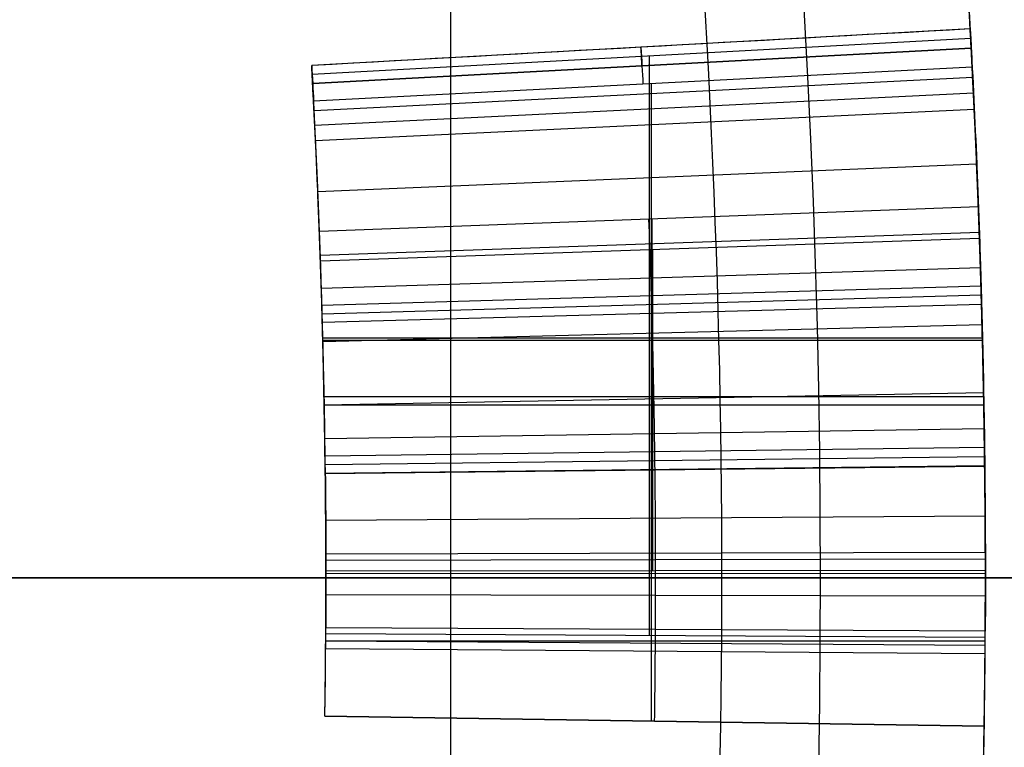
# Model space of a CAD drawing. Units: millimetres. Extents: x -30 to 237, y -182 to 182.
# Drawn here: x 27 to 30, y -1 to 2 of the extents above; entities that cross this region are included whole.
import ezdxf

# ---------------------------------------------------------------- set-up
doc = ezdxf.new("R2010")
doc.units = ezdxf.units.MM
doc.header["$MEASUREMENT"] = 0
doc.layers.add('Predefinito', color=7, linetype='Continuous', true_color=0x000000)

# ---------------------------------------------------------------- blocks, each defined once
blk = doc.blocks.new('10GV14860YY_01')
at = {"layer": 'Predefinito', "color": 82, "true_color": 0x1ebf1e}
blk.add_line((28.3786, -13.5004, 1.5981), (28.3786, 13.4996, 1.5981), dxfattribs=at)
blk.add_open_spline([(44.0183, -0.0004, 3.1166), (37.6738, -0.0004, 1.0299), (31.0319, -0.0004, -0.0211), (24.354, -0.0004, 0)], degree=3, dxfattribs=at)
blk.add_open_spline([(24.3713, -0.0004, 1.5), (24.9071, -0.0004, 1.4984), (25.0682, -0.0004, 1.4979), (24.9966, -0.0004, 1.4982), (25.041, -0.0004, 1.498), (25.0096, -0.0004, 1.4981), (25.0319, -0.0004, 1.498), (25.0162, -0.0004, 1.4981), (25.0275, -0.0004, 1.4981), (25.0199, -0.0004, 1.4981), (25.0262, -0.0004, 1.4981), (25.0234, -0.0004, 1.4981), (25.0287, -0.0004, 1.4981), (25.0317, -0.0004, 1.498), (25.04, -0.0004, 1.498), (25.0483, -0.0004, 1.498), (25.0569, -0.0004, 1.498), (25.0655, -0.0004, 1.498), (25.0827, -0.0004, 1.4979), (25.1199, -0.0004, 1.4979), (25.2002, -0.0004, 1.4978), (25.3437, -0.0004, 1.4981), (25.614, -0.0004, 1.4995), (26.1162, -0.0004, 1.5054), (27.058, -0.0004, 1.5284), (28.8928, -0.0004, 1.6148), (32.1053, -0.0004, 1.9031), (37.1949, -0.0004, 2.717), (41.2282, -0.0004, 3.778), (43.5483, -0.0004, 4.541)], degree=3, knots=[0, 0, 0, 0, 0.000005, 0.000009, 0.000019, 0.000038, 0.000075, 0.000151, 0.000302, 0.000603, 0.001207, 0.002414, 0.004828, 0.009655, 0.019311, 0.028966, 0.038622, 0.048277, 0.057933, 0.096554, 0.173798, 0.328285, 0.579326, 1.081408, 2.008329, 3.707685, 7.106397, 12.358951, 19.774321, 19.774321, 19.774321, 19.774321], dxfattribs=at)
blk = doc.blocks.new('10GV14860YY_02')
at = {"layer": 'Predefinito', "color": 52, "true_color": 0xe5e500}
blk.add_line((28.3786, -14.0004, 1.5981), (28.3786, 13.9996, 1.5981), dxfattribs=at)
blk.add_open_spline([(44.0183, -0.0004, 3.1166), (37.6738, -0.0004, 1.0299), (31.0319, -0.0004, -0.0211), (24.354, -0.0004, 0)], degree=3, dxfattribs=at)
blk.add_open_spline([(24.3713, -0.0004, 1.5), (24.9071, -0.0004, 1.4984), (25.0682, -0.0004, 1.4979), (24.9966, -0.0004, 1.4982), (25.041, -0.0004, 1.498), (25.0096, -0.0004, 1.4981), (25.0319, -0.0004, 1.498), (25.0162, -0.0004, 1.4981), (25.0275, -0.0004, 1.4981), (25.0199, -0.0004, 1.4981), (25.0262, -0.0004, 1.4981), (25.0234, -0.0004, 1.4981), (25.0287, -0.0004, 1.4981), (25.0317, -0.0004, 1.498), (25.04, -0.0004, 1.498), (25.0483, -0.0004, 1.498), (25.0569, -0.0004, 1.498), (25.0655, -0.0004, 1.498), (25.0827, -0.0004, 1.4979), (25.1199, -0.0004, 1.4979), (25.2002, -0.0004, 1.4978), (25.3437, -0.0004, 1.4981), (25.614, -0.0004, 1.4995), (26.1162, -0.0004, 1.5054), (27.058, -0.0004, 1.5284), (28.8928, -0.0004, 1.6148), (32.1053, -0.0004, 1.9031), (37.1949, -0.0004, 2.717), (41.2282, -0.0004, 3.778), (43.5483, -0.0004, 4.541)], degree=3, knots=[0, 0, 0, 0, 0.000005, 0.000009, 0.000019, 0.000038, 0.000075, 0.000151, 0.000302, 0.000603, 0.001207, 0.002414, 0.004828, 0.009655, 0.019311, 0.028966, 0.038622, 0.048277, 0.057933, 0.096554, 0.173798, 0.328285, 0.579326, 1.081408, 2.008329, 3.707685, 7.106397, 12.358951, 19.774321, 19.774321, 19.774321, 19.774321], dxfattribs=at)

msp = doc.modelspace()

# ---------------------------------------------------------------- linework, layer by layer
at = {"layer": 'Predefinito', "color": 250, "true_color": 0x333333}
for p, q in [((29.9539, 1.6633, 3.1797), (27.9569, 1.5524, 3.1797)), ((29.9555, 1.6342, 4.9834), (27.9584, 1.5253, 4.9834)), ((29.9555, 1.6342, 4.9834), (27.9584, 1.5253, 4.9834)), ((29.957, 1.6052, 2.8551), (27.9599, 1.4982, 2.8551)), ((29.9571, 1.6037, 3.1904), (27.96, 1.4968, 3.1904)), ((29.9571, 1.6037, 3.1904), (27.96, 1.4968, 3.1904)), ((29.9571, 1.6037, 3.1904), (27.96, 1.4968, 3.1904)), ((28.9817, -0.1741, 4.9834), (28.9817, 1.5811, 4.9834)), ((29.9601, 1.5472, 2.5306), (27.9627, 1.444, 2.5306)), ((29.9601, 1.5472, 2.5306), (27.9627, 1.444, 2.5306)), ((29.9617, 1.5162, 2.9634), (27.9642, 1.4152, 2.9634)), ((28.9872, -0.4339, 2.5306), (28.9872, 1.4969, 2.5306)), ((29.964, 1.4688, 2.8787), (27.9664, 1.3709, 2.8787)), ((29.9664, 1.419, 2.8131), (27.9687, 1.3244, 2.8131)), ((29.9738, 1.2535, 4.4389), (27.9755, 1.17, 4.4389)), ((29.9789, 1.1241, 4.8368), (27.9803, 1.0492, 4.8368)), ((29.9789, 1.1241, 4.8368), (27.9803, 1.0492, 4.8368)), ((28.9892, 0.3277, 4.8368), (28.9892, 1.087, 4.8368)), ((29.9817, 1.0466, 4.1429), (27.983, 0.9769, 4.1429)), ((29.9824, 1.0279, 2.6787), (27.9836, 0.9594, 2.6787)), ((29.9824, 1.0279, 2.6787), (27.9836, 0.9594, 2.6787)), ((28.9918, 0.0222, 2.6787), (28.9918, 0.9939, 2.6787)), ((29.9853, 0.939, 3.9891), (27.9863, 0.8764, 3.9891)), ((29.987, 0.8842, 3.9106), (27.9878, 0.8253, 3.9106)), ((29.9878, 0.8565, 3.8711), (27.9886, 0.7994, 3.8711)), ((29.9886, 0.8287, 3.8312), (27.9893, 0.7735, 3.8312)), ((29.9902, 0.7662, 4.3273), (27.9909, 0.7151, 4.3273)), ((27.9906, 0.727, 4.9834), (29.9912, 0.727, 4.9834)), ((27.9907, 0.7203, 4.8368), (29.9914, 0.7203, 4.8368)), ((27.9946, 0.5491, 2.5306), (29.995, 0.5491, 2.5306)), ((29.9948, 0.5607, 4.0349), (27.9951, 0.5234, 4.0349)), ((27.9951, 0.5247, 2.6787), (29.9954, 0.5247, 2.6787)), ((29.9966, 0.4514, 3.8793), (27.9968, 0.4213, 3.8793)), ((29.9974, 0.3951, 3.7991), (27.9976, 0.3687, 3.7991)), ((29.9978, 0.3665, 3.7584), (27.9979, 0.342, 3.7584)), ((29.9981, 0.3391, 4.8368), (27.9982, 0.3165, 4.8368)), ((29.9981, 0.3391, 4.8368), (27.9982, 0.3165, 4.8368)), ((29.9981, 0.3376, 3.7173), (27.9982, 0.3151, 3.7173)), ((29.9994, 0.1867, 3.5025), (27.9995, 0.1742, 3.5025)), ((29.9999, 0.0769, 3.3463), (27.9999, 0.0718, 3.3463)), ((29.9999, 0.0566, 4.794), (28, 0.0528, 4.794)), ((29.9999, 0.0566, 4.794), (28, 0.0528, 4.794)), ((29.9999, 0.0566, 4.794), (28, 0.0528, 4.794)), ((28, 0.0214, 2.6787), (30, 0.023, 2.6787)), ((28, 0.0214, 2.6787), (30, 0.023, 2.6787)), ((30, 0.0135, 3.256), (28, 0.0126, 3.256)), ((28, 0, 4.9834), (28, 0, 4.7568)), ((28, 0, 3.2368), (28, 0, 2.5306)), ((29.2, 0, 8), (29.5, 0, 8)), ((30, 0, 7.2028), (30, 0, 7.2)), ((30, 0, 7.2028), (30, 0, 7.2)), ((30, 0, 7.5), (30, 0, 7.2028)), ((30, 0, 7.2), (30, 0, 4.9834)), ((30, 0, 4.7564), (30, 0, 3.2368)), ((30, 0, 2.5306), (30, 0)), ((30, 0), (27, 0)), ((29.9999, -0.0557, 3.1576), (28, -0.052, 3.1576)), ((27.9995, -0.1682, 4.9834), (29.9995, -0.1802, 4.9834)), ((27.9995, -0.1682, 4.9834), (29.9995, -0.1802, 4.9834)), ((29.9996, -0.1618, 4.3694), (27.9996, -0.1511, 4.3694)), ((29.9996, -0.1618, 4.3694), (27.9996, -0.1511, 4.3694)), ((29.9996, -0.1618, 4.3694), (27.9996, -0.1511, 4.3694)), ((28.9994, -0.2229, 4.3694), (28.9994, -0.1564, 4.3694)), ((27.9993, -0.1908, 4.3694), (29.9994, -0.1908, 4.3694)), ((29.9993, -0.2054, 4.6764), (27.9993, -0.1917, 4.6764)), ((29.9991, -0.2306, 4.3694), (27.9992, -0.2152, 4.3694)), ((29.9991, -0.2306, 4.3694), (27.9992, -0.2152, 4.3694)), ((27.9969, -0.419, 2.5978), (27.9969, -0.419, 2.5306)), ((27.9969, -0.419, 2.5306), (29.9966, -0.449, 2.5306)), ((29.9966, -0.449, 2.5978), (27.9969, -0.419, 2.5978)), ((27.9969, -0.419, 2.5306), (29.9966, -0.449, 2.5306)), ((27.9969, -0.419, 2.5978), (27.9969, -0.419, 2.5306)), ((27.9969, -0.419, 2.5642), (29.9966, -0.449, 2.5642)), ((29.9966, -0.449, 2.5978), (27.9969, -0.419, 2.5978)), ((28.9968, -0.434, 2.5978), (28.9968, -0.434, 2.5306)), ((29.9966, -0.449, 2.5306), (29.9966, -0.449, 2.5978)), ((29.9966, -0.449, 2.5306), (29.9966, -0.449, 2.5978))]:
    msp.add_line(p, q, dxfattribs=at)
at = {"layer": 'Predefinito', "color": 250, "true_color": 0x333333, "extrusion": (-4.66123e-09, 0, 1)}
for start, end in [(360, 180), (360, 180), (180, 0), (180, 0)]:
    msp.add_arc((0, 0, 7.5), 30, start, end, dxfattribs=at)
at = {"layer": 'Predefinito', "color": 250, "true_color": 0x333333}
for centre, radius, start, end in [((0, 0, 3.75), 30, 14.05712, 180), ((0, 0), 30, 270, 90), ((0, 0), 30, 270, 90), ((0, 0, 8), 29.5, 0, 180), ((0, 0, 8), 29.5, 0, 180), ((0, 0, 8), 29.5, 0, 180), ((0, 0, 3.75), 30, 1.47441, 4.18955), ((0, 0, 4.9834), 30, 359.6559, 3.1227), ((0, 0, 4.9834), 30, 359.6559, 3.1227), ((0, 0, 4.9834), 28, 359.6559, 3.1227), ((0, 0, 4.9834), 28, 359.6559, 3.1227), ((0, 0, 2.5306), 30, 359.1425, 2.9562), ((0, 0, 2.5306), 30, 359.1425, 2.9562), ((0, 0, 2.5306), 28, 359.1425, 2.9562), ((0, 0, 2.5306), 28, 359.1425, 2.9562), ((0, 0, 4.8368), 30, 0.64766, 2.14742), ((0, 0, 4.8368), 30, 0.64766, 2.14742), ((0, 0, 4.8368), 28, 0.64766, 2.14742), ((0, 0, 4.8368), 28, 0.64766, 2.14742), ((0, 0, 2.6787), 30, 0.04385, 1.96354), ((0, 0, 2.6787), 30, 0.04385, 1.96354), ((0, 0, 2.6787), 28, 0.04385, 1.96354), ((0, 0, 2.6787), 28, 0.04385, 1.96354), ((0, 0, 3.757), 28, 0.69803, 1.48376), ((0, 0, 3.75), 30, 357.15318, 0.68863), ((0, 0, 3.75), 30, 180, 346.8452), ((0, 0, 8), 29.5, 180, 0), ((0, 0, 8), 29.5, 180, 0), ((0, 0.0001, 7.2), 30, 357.04304, 359.99989), ((0, 0.0001, 7.2), 30, 357.04304, 359.99989)]:
    msp.add_arc(centre, radius, start, end, dxfattribs=at)
at = {"layer": 'Predefinito', "color": 250, "true_color": 0x333333, "extrusion": (-5.94654e-14, 1, 5.94656e-14)}
msp.add_arc((-29.5, 7.5), 0.5, 90.0002, 180.0002, dxfattribs=at)
at = {"layer": 'Predefinito', "color": 250, "true_color": 0x333333, "extrusion": (-1.33185e-09, 1, -9.18693e-13)}
msp.add_arc((-29.2, 7.2, 0), 0.8, 179.7965, 180, dxfattribs=at)
at = {"layer": 'Predefinito', "color": 250, "true_color": 0x333333, "extrusion": (2.78065e-07, -2.13714e-09, 1)}
msp.add_arc((0, 0, 4.3694), 28, 359.55964, 359.6909, dxfattribs=at)
msp.add_arc((0, 0, 4.3694), 28, 359.55964, 359.6909, dxfattribs=at)
at = {"layer": 'Predefinito', "color": 250, "true_color": 0x333333, "extrusion": (-2.59595e-07, 1.99521e-09, 1)}
msp.add_arc((0, 0, 4.3694), 30, 359.55964, 359.6909, dxfattribs=at)
msp.add_arc((0, 0, 4.3694), 30, 359.55964, 359.6909, dxfattribs=at)
at = {"layer": 'Predefinito', "color": 250, "true_color": 0x333333}
for points in [[(0, 29.2, 8), (3.8342, 29.2, 8), (11.4595, 27.6791, 8), (21.1866, 21.1867, 8), (27.6792, 11.4591, 8), (29.2, 3.835, 8), (29.2, 0, 8)], [(0, 29.2, 8), (3.8342, 29.2, 8), (11.4595, 27.6791, 8), (21.1866, 21.1867, 8), (27.6792, 11.4591, 8), (29.2, 3.835, 8), (29.2, 0, 8)], [(29.9539, 1.6633, 3.1797), (29.2882, 1.6263, 3.1797), (28.6226, 1.5893, 3.1797), (27.9569, 1.5524, 3.1797)], [(29.9539, 1.6633, 3.1797), (29.2882, 1.6263, 3.1797), (28.6226, 1.5893, 3.1797), (27.9569, 1.5524, 3.1797)], [(29.9539, 1.6633, 3.1797), (29.956, 1.6246, 2.9633), (29.9581, 1.5859, 2.747), (29.9601, 1.5472, 2.5306)], [(29.9539, 1.6633, 3.1797), (29.956, 1.6246, 2.9633), (29.9581, 1.5859, 2.747), (29.9601, 1.5472, 2.5306)], [(28.9554, 1.6078, 3.1797), (28.9575, 1.5704, 2.9633), (28.9595, 1.533, 2.747), (28.9614, 1.4956, 2.5306)], [(27.9569, 1.5524, 3.1797), (27.9589, 1.5163, 2.9633), (27.9609, 1.4801, 2.747), (27.9627, 1.444, 2.5306)], [(27.9569, 1.5524, 3.1797), (27.9589, 1.5163, 2.9633), (27.9609, 1.4801, 2.747), (27.9627, 1.444, 2.5306)], [(27.9992, -0.2152, 4.3694), (27.9993, -0.1995, 4.5741), (27.9994, -0.1838, 4.7787), (27.9995, -0.1682, 4.9834)], [(27.9992, -0.2152, 4.3694), (27.9993, -0.1995, 4.5741), (27.9994, -0.1838, 4.7787), (27.9995, -0.1682, 4.9834)], [(28.9991, -0.2229, 4.3694), (28.9993, -0.2066, 4.5741), (28.9994, -0.1904, 4.7787), (28.9995, -0.1742, 4.9834)], [(29.9991, -0.2306, 4.3694), (29.9992, -0.2138, 4.5741), (29.9994, -0.197, 4.7787), (29.9995, -0.1802, 4.9834)], [(29.9991, -0.2306, 4.3694), (29.9992, -0.2138, 4.5741), (29.9994, -0.197, 4.7787), (29.9995, -0.1802, 4.9834)]]:
    msp.add_open_spline(points, degree=3, dxfattribs=at)
for points, knots in [([(29.9571, 1.6037, 3.1904), (29.956, 1.6235, 3.1868), (29.955, 1.6434, 3.1833), (29.9539, 1.6633, 3.1797), (29.9539, 1.6633, 3.1797), (29.9539, 1.6633, 3.1797), (29.9539, 1.6633, 3.1797)], [0, 0, 0, 0, 0.999999, 0.999999, 0.999999, 1, 1, 1, 1]), ([(29.9571, 1.6037, 3.1904), (29.956, 1.6235, 3.1868), (29.955, 1.6434, 3.1833), (29.9539, 1.6633, 3.1797), (29.9539, 1.6633, 3.1797), (29.9539, 1.6633, 3.1797), (29.9539, 1.6633, 3.1797)], [0, 0, 0, 0, 0.999999, 0.999999, 0.999999, 1, 1, 1, 1]), ([(29.9555, 1.6342, 4.9834), (29.962, 1.5147, 4.8124), (29.9682, 1.3878, 4.6309), (29.9766, 1.1864, 4.3429), (29.9793, 1.1174, 4.2442), (29.983, 1.0112, 4.0923), (29.9842, 0.9754, 4.041), (29.9859, 0.9209, 3.9631), (29.9864, 0.9026, 3.9369), (29.9872, 0.875, 3.8975), (29.9875, 0.8658, 3.8843), (29.988, 0.8473, 3.8578), (29.9884, 0.8344, 3.8394), (29.9936, 0.6449, 3.5683), (29.9997, 0.3763, 3.1841), (30, 0.023, 2.6787)], [0, 0, 0, 0, 0.000703125, 0.000703125, 0.001054687, 0.001054687, 0.001230469, 0.001230469, 0.001318359, 0.001318359, 0.001362304, 0.001362304, 0.00140625, 0.00140625, 0.002812499, 0.002812499, 0.002812499, 0.002812499]), ([(29.9555, 1.6342, 4.9834), (29.962, 1.5147, 4.8124), (29.9682, 1.3878, 4.6309), (29.9766, 1.1864, 4.3429), (29.9793, 1.1174, 4.2442), (29.983, 1.0112, 4.0923), (29.9842, 0.9754, 4.041), (29.9859, 0.9209, 3.9631), (29.9864, 0.9026, 3.9369), (29.9872, 0.875, 3.8975), (29.9875, 0.8658, 3.8843), (29.988, 0.8473, 3.8578), (29.9884, 0.8344, 3.8394), (29.9936, 0.6449, 3.5683), (29.9997, 0.3763, 3.1841), (30, 0.023, 2.6787)], [0, 0, 0, 0, 0.25, 0.25, 0.375, 0.375, 0.4375, 0.4375, 0.46875, 0.46875, 0.484375, 0.484375, 0.5, 0.5, 1, 1, 1, 1]), ([(29.9555, 1.6342, 4.9834), (29.962, 1.5147, 4.8124), (29.9682, 1.3878, 4.6309), (29.9766, 1.1864, 4.3429), (29.9793, 1.1174, 4.2442), (29.983, 1.0112, 4.0923), (29.9842, 0.9754, 4.041), (29.9859, 0.9209, 3.9631), (29.9864, 0.9026, 3.9369), (29.9872, 0.875, 3.8975), (29.9875, 0.8658, 3.8843), (29.988, 0.8473, 3.8578), (29.9884, 0.8344, 3.8394), (29.9936, 0.6449, 3.5683), (29.9997, 0.3763, 3.1841), (30, 0.023, 2.6787)], [0, 0, 0, 0, 0.000703125, 0.000703125, 0.001054687, 0.001054687, 0.001230469, 0.001230469, 0.001318359, 0.001318359, 0.001362304, 0.001362304, 0.00140625, 0.00140625, 0.002812499, 0.002812499, 0.002812499, 0.002812499]), ([(28.9585, 1.5502, 3.1904), (28.9575, 1.5694, 3.1868), (28.9565, 1.5886, 3.1833), (28.9554, 1.6078, 3.1797), (28.9554, 1.6078, 3.1797), (28.9554, 1.6078, 3.1797), (28.9554, 1.6078, 3.1797)], [0, 0, 0, 0, 0.9999985, 0.9999985, 0.9999985, 0.9999996, 0.9999996, 0.9999996, 0.9999996]), ([(29.9824, 1.0279, 2.6787), (29.9773, 1.1753, 2.6787), (29.9711, 1.321, 2.7057), (29.9653, 1.4435, 2.84), (29.9648, 1.4526, 2.8536), (29.9632, 1.4851, 2.9038), (29.9624, 1.5009, 2.932), (29.9601, 1.547, 3.0263), (29.9586, 1.5762, 3.102), (29.9571, 1.6037, 3.1904), (29.9571, 1.6037, 3.1904), (29.9571, 1.6037, 3.1904), (29.9571, 1.6037, 3.1904)], [0, 0, 0, 0, 0.0004229222, 0.0004229222, 0.0005286528, 0.0005286528, 0.0006343833, 0.0006343833, 0.0008458444, 0.0008458444, 0.0008458444, 0.0008458448, 0.0008458448, 0.0008458448, 0.0008458448]), ([(29.9811, 1.0644, 2.6793), (29.9763, 1.199, 2.6837), (29.9707, 1.3291, 2.7146), (29.9653, 1.4435, 2.84), (29.9648, 1.4526, 2.8536), (29.9632, 1.4851, 2.9038), (29.9624, 1.5009, 2.932), (29.9601, 1.547, 3.0263), (29.9586, 1.5762, 3.102), (29.9571, 1.6037, 3.1904), (29.9571, 1.6037, 3.1904), (29.9571, 1.6037, 3.1904), (29.9571, 1.6037, 3.1904)], [0.0413003, 0.0413003, 0.0413003, 0.0413003, 0.4999998, 0.4999998, 0.6249997, 0.6249997, 0.7499997, 0.7499997, 0.9999996, 0.9999996, 0.9999996, 1, 1, 1, 1]), ([(29.9824, 1.0279, 2.6787), (29.9773, 1.1753, 2.6787), (29.9711, 1.321, 2.7057), (29.9653, 1.4435, 2.84), (29.9648, 1.4526, 2.8536), (29.9632, 1.4851, 2.9038), (29.9624, 1.5009, 2.932), (29.9601, 1.547, 3.0263), (29.9586, 1.5762, 3.102), (29.9571, 1.6037, 3.1904), (29.9571, 1.6037, 3.1904), (29.9571, 1.6037, 3.1904), (29.9571, 1.6037, 3.1904)], [0, 0, 0, 0, 0.0004229222, 0.0004229222, 0.0005286528, 0.0005286528, 0.0006343833, 0.0006343833, 0.0008458444, 0.0008458444, 0.0008458444, 0.0008458448, 0.0008458448, 0.0008458448, 0.0008458448]), ([(27.96, 1.4968, 3.1904), (27.959, 1.5153, 3.1868), (27.958, 1.5338, 3.1833), (27.9569, 1.5524, 3.1797), (27.9569, 1.5524, 3.1797), (27.9569, 1.5524, 3.1797), (27.9569, 1.5524, 3.1797)], [0, 0, 0, 0, 0.9999985, 0.9999985, 0.9999985, 0.9999993, 0.9999993, 0.9999993, 0.9999993]), ([(27.96, 1.4968, 3.1904), (27.959, 1.5153, 3.1868), (27.958, 1.5338, 3.1833), (27.9569, 1.5524, 3.1797), (27.9569, 1.5524, 3.1797), (27.9569, 1.5524, 3.1797), (27.9569, 1.5524, 3.1797)], [0, 0, 0, 0, 0.9999985, 0.9999985, 0.9999985, 0.9999993, 0.9999993, 0.9999993, 0.9999993]), ([(28, 0.0214, 2.6787), (27.9997, 0.3512, 3.1841), (27.9941, 0.6019, 3.5683), (27.9892, 0.7788, 3.8394), (27.9888, 0.7908, 3.8578), (27.9883, 0.8081, 3.8843), (27.9881, 0.8167, 3.8975), (27.9873, 0.8424, 3.9369), (27.9868, 0.8595, 3.9631), (27.9852, 0.9103, 4.041), (27.9841, 0.9438, 4.0923), (27.9806, 1.0429, 4.2442), (27.9782, 1.1073, 4.3429), (27.9703, 1.2953, 4.6309), (27.9645, 1.4137, 4.8124), (27.9584, 1.5253, 4.9834)], [-0.002752307, -0.002752307, -0.002752307, -0.002752307, -0.001376153, -0.001376153, -0.001333149, -0.001333149, -0.001290144, -0.001290144, -0.001204134, -0.001204134, -0.001032115, -0.001032115, -0.000688077, -0.000688077, 0, 0, 0, 0]), ([(28, 0.0214, 2.6787), (27.9997, 0.3512, 3.1841), (27.9941, 0.6019, 3.5683), (27.9892, 0.7788, 3.8394), (27.9888, 0.7908, 3.8578), (27.9883, 0.8081, 3.8843), (27.9881, 0.8167, 3.8975), (27.9873, 0.8424, 3.9369), (27.9868, 0.8595, 3.9631), (27.9852, 0.9103, 4.041), (27.9841, 0.9438, 4.0923), (27.9806, 1.0429, 4.2442), (27.9782, 1.1073, 4.3429), (27.9703, 1.2953, 4.6309), (27.9645, 1.4137, 4.8124), (27.9584, 1.5253, 4.9834)], [-0.002752307, -0.002752307, -0.002752307, -0.002752307, -0.001376153, -0.001376153, -0.001333149, -0.001333149, -0.001290144, -0.001290144, -0.001204134, -0.001204134, -0.001032115, -0.001032115, -0.000688077, -0.000688077, 0, 0, 0, 0]), ([(27.9836, 0.9594, 2.6787), (27.9788, 1.0969, 2.6787), (27.973, 1.2329, 2.7057), (27.9676, 1.3472, 2.84), (27.9672, 1.3558, 2.8536), (27.9657, 1.386, 2.9038), (27.9649, 1.4008, 2.932), (27.9628, 1.4439, 3.0263), (27.9613, 1.4711, 3.102), (27.96, 1.4968, 3.1904), (27.96, 1.4968, 3.1904), (27.96, 1.4968, 3.1904), (27.96, 1.4968, 3.1904)], [0, 0, 0, 0, 0.0004047803, 0.0004047803, 0.0005059755, 0.0005059755, 0.0006071706, 0.0006071706, 0.0008095608, 0.0008095608, 0.0008095608, 0.0008095611, 0.0008095611, 0.0008095611, 0.0008095611]), ([(27.9836, 0.9594, 2.6787), (27.9788, 1.0969, 2.6787), (27.973, 1.2329, 2.7057), (27.9676, 1.3472, 2.84), (27.9672, 1.3558, 2.8536), (27.9657, 1.386, 2.9038), (27.9649, 1.4008, 2.932), (27.9628, 1.4439, 3.0263), (27.9613, 1.4711, 3.102), (27.96, 1.4968, 3.1904), (27.96, 1.4968, 3.1904), (27.96, 1.4968, 3.1904), (27.96, 1.4968, 3.1904)], [0, 0, 0, 0, 0.0004047803, 0.0004047803, 0.0005059755, 0.0005059755, 0.0006071706, 0.0006071706, 0.0008095608, 0.0008095608, 0.0008095608, 0.0008095611, 0.0008095611, 0.0008095611, 0.0008095611]), ([(27.9836, 0.9594, 2.6787), (27.9788, 1.0969, 2.6787), (27.973, 1.2329, 2.7057), (27.9676, 1.3472, 2.84), (27.9672, 1.3558, 2.8536), (27.9657, 1.386, 2.9038), (27.9649, 1.4008, 2.932), (27.9628, 1.4439, 3.0263), (27.9613, 1.4711, 3.102), (27.96, 1.4968, 3.1904), (27.96, 1.4968, 3.1904), (27.96, 1.4968, 3.1904), (27.96, 1.4968, 3.1904)], [0, 0, 0, 0, 0.5, 0.5, 0.625, 0.625, 0.75, 0.75, 1, 1, 1, 1, 1, 1, 1]), ([(29.9966, -0.449, 2.5978), (29.9981, -0.3519, 2.7359), (29.9996, -0.2208, 2.9225), (30, -0.035, 3.187), (30, -0.0086, 3.2246), (30, 0.0356, 3.2875), (30, 0.0567, 3.3176), (29.9998, 0.1173, 3.4038), (29.9996, 0.1539, 3.4559), (29.999, 0.2522, 3.5958), (29.9985, 0.3025, 3.6674), (29.9981, 0.342, 3.7236), (29.9979, 0.3569, 3.7448), (29.9976, 0.376, 3.772), (29.9975, 0.3856, 3.7856), (29.9971, 0.414, 3.8261), (29.9969, 0.4328, 3.8528), (29.996, 0.4886, 3.9322), (29.9954, 0.525, 3.9841), (29.9934, 0.6322, 4.1366), (29.9919, 0.7007, 4.2341), (29.9869, 0.8973, 4.5139), (29.983, 1.0166, 4.6837), (29.9789, 1.1241, 4.8368)], [0, 0, 0, 0, 0.25, 0.25, 0.28125, 0.28125, 0.3125, 0.3125, 0.375, 0.375, 0.5, 0.5, 0.515625, 0.515625, 0.53125, 0.53125, 0.5625, 0.5625, 0.625, 0.625, 0.75, 0.75, 1, 1, 1, 1]), ([(29.9966, -0.449, 2.5978), (29.9981, -0.3519, 2.7359), (29.9996, -0.2208, 2.9225), (30, -0.035, 3.187), (30, -0.0086, 3.2246), (30, 0.0356, 3.2875), (30, 0.0567, 3.3176), (29.9998, 0.1173, 3.4038), (29.9996, 0.1539, 3.4559), (29.999, 0.2522, 3.5958), (29.9985, 0.3025, 3.6674), (29.9981, 0.342, 3.7236), (29.9979, 0.3569, 3.7448), (29.9976, 0.376, 3.772), (29.9975, 0.3856, 3.7856), (29.9971, 0.414, 3.8261), (29.9969, 0.4328, 3.8528), (29.996, 0.4886, 3.9322), (29.9954, 0.525, 3.9841), (29.9934, 0.6322, 4.1366), (29.9919, 0.7007, 4.2341), (29.9869, 0.8973, 4.5139), (29.983, 1.0166, 4.6837), (29.9789, 1.1241, 4.8368)], [0, 0, 0, 0, 0.25, 0.25, 0.28125, 0.28125, 0.3125, 0.3125, 0.375, 0.375, 0.5, 0.5, 0.515625, 0.515625, 0.53125, 0.53125, 0.5625, 0.5625, 0.625, 0.625, 0.75, 0.75, 1, 1, 1, 1]), ([(28.9968, -0.434, 2.5978), (28.9982, -0.3402, 2.7359), (28.9997, -0.2135, 2.9225), (29, -0.0339, 3.187), (29, -0.0083, 3.2246), (29, 0.0344, 3.2875), (29, 0.0548, 3.3176), (28.9998, 0.1134, 3.4038), (28.9996, 0.1488, 3.4559), (28.999, 0.2438, 3.5958), (28.9985, 0.2925, 3.6674), (28.9981, 0.3306, 3.7236), (28.9979, 0.345, 3.7448), (28.9977, 0.3635, 3.772), (28.9976, 0.3727, 3.7856), (28.9972, 0.4002, 3.8261), (28.997, 0.4184, 3.8528), (28.9962, 0.4723, 3.9322), (28.9956, 0.5075, 3.9841), (28.9936, 0.6111, 4.1366), (28.9922, 0.6773, 4.2341), (28.9873, 0.8674, 4.5139), (28.9835, 0.9827, 4.6837), (28.9796, 1.0867, 4.8368)], [0, 0, 0, 0, 0.25, 0.25, 0.28125, 0.28125, 0.3125, 0.3125, 0.375, 0.375, 0.5, 0.5, 0.515625, 0.515625, 0.53125, 0.53125, 0.5625, 0.5625, 0.625, 0.625, 0.75, 0.75, 1, 1, 1, 1]), ([(27.9969, -0.419, 2.5978), (27.9982, -0.3285, 2.7359), (27.9997, -0.2061, 2.9225), (28, -0.0327, 3.187), (28, -0.008, 3.2246), (28, 0.0332, 3.2875), (28, 0.053, 3.3176), (27.9998, 0.1095, 3.4038), (27.9996, 0.1437, 3.4559), (27.9991, 0.2354, 3.5958), (27.9986, 0.2824, 3.6674), (27.9982, 0.3192, 3.7236), (27.998, 0.3331, 3.7448), (27.9978, 0.351, 3.772), (27.9977, 0.3599, 3.7856), (27.9973, 0.3864, 3.8261), (27.9971, 0.4039, 3.8528), (27.9963, 0.456, 3.9322), (27.9957, 0.49, 3.9841), (27.9939, 0.59, 4.1366), (27.9924, 0.6539, 4.2341), (27.9877, 0.8375, 4.5139), (27.9841, 0.9488, 4.6837), (27.9803, 1.0492, 4.8368)], [0, 0, 0, 0, 0.25, 0.25, 0.28125, 0.28125, 0.3125, 0.3125, 0.375, 0.375, 0.5, 0.5, 0.515625, 0.515625, 0.53125, 0.53125, 0.5625, 0.5625, 0.625, 0.625, 0.75, 0.75, 1, 1, 1, 1]), ([(27.9969, -0.419, 2.5978), (27.9982, -0.3285, 2.7359), (27.9997, -0.2061, 2.9225), (28, -0.0327, 3.187), (28, -0.008, 3.2246), (28, 0.0332, 3.2875), (28, 0.053, 3.3176), (27.9998, 0.1095, 3.4038), (27.9996, 0.1437, 3.4559), (27.9991, 0.2354, 3.5958), (27.9986, 0.2824, 3.6674), (27.9982, 0.3192, 3.7236), (27.998, 0.3331, 3.7448), (27.9978, 0.351, 3.772), (27.9977, 0.3599, 3.7856), (27.9973, 0.3864, 3.8261), (27.9971, 0.4039, 3.8528), (27.9963, 0.456, 3.9322), (27.9957, 0.49, 3.9841), (27.9939, 0.59, 4.1366), (27.9924, 0.6539, 4.2341), (27.9877, 0.8375, 4.5139), (27.9841, 0.9488, 4.6837), (27.9803, 1.0492, 4.8368)], [0, 0, 0, 0, 0.25, 0.25, 0.28125, 0.28125, 0.3125, 0.3125, 0.375, 0.375, 0.5, 0.5, 0.515625, 0.515625, 0.53125, 0.53125, 0.5625, 0.5625, 0.625, 0.625, 0.75, 0.75, 1, 1, 1, 1]), ([(29.9981, 0.3391, 4.8368), (29.9992, 0.2394, 4.8368), (29.9998, 0.1424, 4.8347), (29.9999, 0.0566, 4.794), (29.9999, 0.0566, 4.794), (29.9999, 0.0566, 4.794), (29.9999, 0.0566, 4.794)], [0, 0, 0, 0, 0.0002889856, 0.0002889856, 0.0002889856, 0.000288986, 0.000288986, 0.000288986, 0.000288986]), ([(29.9981, 0.3391, 4.8368), (29.9992, 0.2394, 4.8368), (29.9998, 0.1424, 4.8347), (29.9999, 0.0566, 4.794), (29.9999, 0.0566, 4.794), (29.9999, 0.0566, 4.794), (29.9999, 0.0566, 4.794)], [0, 0, 0, 0, 0.9999985, 0.9999985, 0.9999985, 0.9999998, 0.9999998, 0.9999998, 0.9999998]), ([(29.9981, 0.3391, 4.8368), (29.9992, 0.2394, 4.8368), (29.9998, 0.1424, 4.8347), (29.9999, 0.0566, 4.794), (29.9999, 0.0566, 4.794), (29.9999, 0.0566, 4.794), (29.9999, 0.0566, 4.794)], [0, 0, 0, 0, 0.0002889856, 0.0002889856, 0.0002889856, 0.000288986, 0.000288986, 0.000288986, 0.000288986]), ([(27.9982, 0.3165, 4.8368), (27.9993, 0.2237, 4.8368), (27.9998, 0.1326, 4.8345), (28, 0.0528, 4.794), (28, 0.0528, 4.794), (28, 0.0528, 4.794), (28, 0.0528, 4.794)], [0, 0, 0, 0, 0.0002704181, 0.0002704181, 0.0002704181, 0.0002704184, 0.0002704184, 0.0002704184, 0.0002704184]), ([(27.9982, 0.3165, 4.8368), (27.9993, 0.2237, 4.8368), (27.9998, 0.1326, 4.8345), (28, 0.0528, 4.794), (28, 0.0528, 4.794), (28, 0.0528, 4.794), (28, 0.0528, 4.794)], [0, 0, 0, 0, 0.0002704181, 0.0002704181, 0.0002704181, 0.0002704184, 0.0002704184, 0.0002704184, 0.0002704184]), ([(28, 0.0528, 4.794), (28.0002, -0.0988, 4.7128), (27.9997, -0.1235, 4.5361), (27.9996, -0.1511, 4.3694), (27.9996, -0.1511, 4.3694), (27.9996, -0.1511, 4.3694), (27.9996, -0.1511, 4.3694)], [0, 0, 0, 0, 0.0004862879, 0.0004862879, 0.0004862879, 0.0004862884, 0.0004862884, 0.0004862884, 0.0004862884]), ([(28, 0.0528, 4.794), (28.0002, -0.0988, 4.7128), (27.9997, -0.1235, 4.5361), (27.9996, -0.1511, 4.3694), (27.9996, -0.1511, 4.3694), (27.9996, -0.1511, 4.3694), (27.9996, -0.1511, 4.3694)], [0, 0, 0, 0, 0.0004862879, 0.0004862879, 0.0004862879, 0.0004862884, 0.0004862884, 0.0004862884, 0.0004862884]), ([(29.9999, 0.0566, 4.794), (30.0003, -0.106, 4.7127), (29.9997, -0.1323, 4.5361), (29.9996, -0.1618, 4.3694), (29.9996, -0.1618, 4.3694), (29.9996, -0.1618, 4.3694), (29.9996, -0.1618, 4.3694)], [0, 0, 0, 0, 0.0004972288, 0.0004972288, 0.0004972288, 0.0004972293, 0.0004972293, 0.0004972293, 0.0004972293]), ([(29.9999, 0.0566, 4.794), (30.0003, -0.106, 4.7127), (29.9997, -0.1323, 4.5361), (29.9996, -0.1618, 4.3694), (29.9996, -0.1618, 4.3694), (29.9996, -0.1618, 4.3694), (29.9996, -0.1618, 4.3694)], [0, 0, 0, 0, 0.0004972288, 0.0004972288, 0.0004972288, 0.0004972293, 0.0004972293, 0.0004972293, 0.0004972293]), ([(29.2, 0, 8), (27.323, 0, 7.9999), (26.3483, 0, 8.0001), (25.9208, 0, 7.9998), (25.4966, 0, 8.0007), (25.0428, 0, 8.0103), (24.5502, 0, 8.0352), (23.9743, 0, 8.0875), (23.2542, 0, 8.1956), (22.336, 0, 8.4264), (21.3181, 0, 8.8602), (20.3331, 0, 9.5728), (19.5087, 0, 10.5955), (18.8403, 0, 12.1302), (18.3694, 0, 14.1924), (18.106, 0, 16.6946), (18.0234, 0, 18.9148), (18.0075, 0, 20.6081), (18.007, 0, 21.7144), (18.0058, 0, 22.8128), (18.0046, 0, 23.5874), (18.0035, 0, 24.2014)], [0, 0, 0, 0, 1.537523, 2.306284, 3.075046, 3.843807, 4.612569, 5.38133, 6.406345, 7.687614, 9.225137, 10.76266, 12.300183, 13.837706, 15.887736, 17.937766, 19.987797, 21.269066, 22.294081, 23.062843, 24.600365, 24.600365, 24.600365, 24.600365]), ([(29.9601, -1.5475, 7.2), (29.9601, -1.5474, 7.2066), (29.9603, -1.5424, 7.2048), (29.9607, -1.5341, 7.2037), (29.961, -1.5301, 7.2025), (29.9616, -1.5179, 7.1998), (29.962, -1.5099, 7.2003), (29.9632, -1.4858, 7.2031), (29.964, -1.4697, 7.2026), (29.9663, -1.4214, 7.2014), (29.9678, -1.3892, 7.2024), (29.9722, -1.2924, 7.204), (29.9749, -1.2278, 7.2038), (29.9825, -1.0341, 7.2048), (29.9866, -0.9048, 7.205), (29.9967, -0.5171, 7.2053), (30, -0.2586, 7.2041), (30, 0, 7.2028)], [-0.001385175, -0.001385175, -0.001385175, -0.001385175, -0.001373111, -0.001373111, -0.001361047, -0.001361047, -0.001336919, -0.001336919, -0.001288662, -0.001288662, -0.00119215, -0.00119215, -0.000998556, -0.000998556, -0.000611364, -0.000611364, 0.000163026, 0.000163026, 0.000163026, 0.000163026]), ([(29.9601, -1.5475, 7.2), (29.9601, -1.5474, 7.2066), (29.9603, -1.5424, 7.2048), (29.9607, -1.5341, 7.2037), (29.961, -1.5301, 7.2025), (29.9616, -1.5179, 7.1998), (29.962, -1.5099, 7.2003), (29.9632, -1.4858, 7.2031), (29.964, -1.4697, 7.2026), (29.9663, -1.4214, 7.2014), (29.9678, -1.3892, 7.2024), (29.9722, -1.2924, 7.204), (29.9749, -1.2278, 7.2038), (29.9825, -1.0341, 7.2048), (29.9866, -0.9048, 7.205), (29.9967, -0.5171, 7.2053), (30, -0.2586, 7.2041), (30, 0, 7.2028)], [-0.001385175, -0.001385175, -0.001385175, -0.001385175, -0.001373111, -0.001373111, -0.001361047, -0.001361047, -0.001336919, -0.001336919, -0.001288662, -0.001288662, -0.00119215, -0.00119215, -0.000998556, -0.000998556, -0.000611364, -0.000611364, 0.000163026, 0.000163026, 0.000163026, 0.000163026]), ([(29.9688, -1.3691, 7.2027), (29.981, -1.1013, 7.2027), (29.9957, -0.645, 7.2027), (30, -0.1885, 7.2027), (30, 0, 7.2027)], [136.267846, 136.267846, 136.267846, 136.267846, 137.050532, 137.60089, 137.60089, 137.60089, 137.60089]), ([(29.2, 0, 8), (29.2, -3.8218, 8), (27.6796, -11.4653, 8), (21.1851, -21.1851, 8), (11.4653, -27.6796, 8), (3.8218, -29.2, 8), (0, -29.2, 8)], [0, 0, 0, 0, 0.25, 0.5, 0.75, 1, 1, 1, 1]), ([(29.2, 0, 8), (29.2, -3.8218, 8), (27.6796, -11.4653, 8), (21.1851, -21.1851, 8), (11.4653, -27.6796, 8), (3.8218, -29.2, 8), (0, -29.2, 8)], [0, 0, 0, 0, 0.25, 0.5, 0.75, 1, 1, 1, 1])]:
    msp.add_open_spline(points, degree=3, knots=knots, dxfattribs=at)

# ---------------------------------------------------------------- block references
at = {"layer": 'Predefinito'}
for name, p in [('10GV14860YY_01', (0, 0, 41.3)), ('10GV14860YY_02', (0, 0, 29.8))]:
    msp.add_blockref(name, p, dxfattribs=at)

doc.saveas('drawing.dxf')
